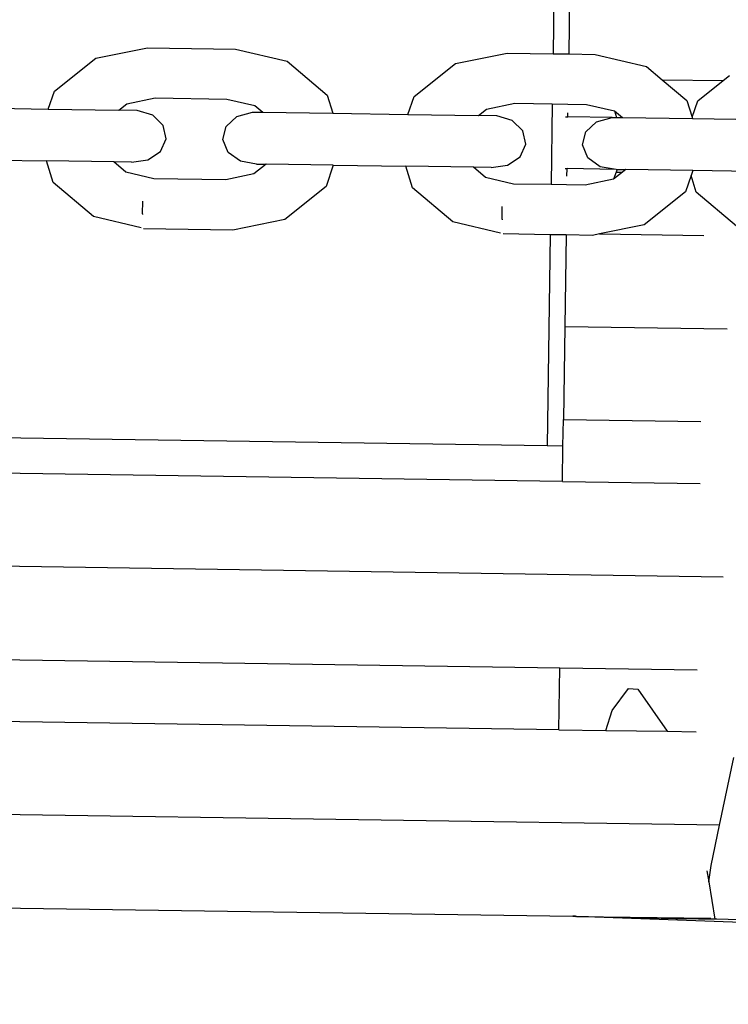
# Model space of a CAD drawing. Units: centimetres. Extents: x 14335 to 29324, y -238 to 9408.
# Drawn here: x 19800 to 19914, y 3585 to 3744 of the extents above; entities that cross this region are included whole.
import ezdxf

# ---------------------------------------------------------------- set-up
doc = ezdxf.new("R2010")
doc.units = ezdxf.units.CM
doc.layers.add('Размеры', color=1, linetype='Continuous', lineweight=5)
doc.dimstyles.new('размеры Маф', dxfattribs={"dimtxt": 150, "dimasz": 50, "dimexe": 50, "dimexo": 0.0625, "dimgap": 0.09, "dimtad": 1, "dimdec": 0, "dimzin": 0, "dimdsep": 46, "dimtxsty": 'Standard', "dimblk": 'ARCHTICK', "dimcen": 0.09, "dimdle": 50, "dimclrd": 256, "dimclre": 256, "dimclrt": 256, "dimadec": 0, "dimazin": 0, "dimtfac": 1, "dimtdec": 0, "dimtix": 1, "dimtofl": 0, "dimtmove": 0, "dimatfit": 3, "dimfxl": 1, "dimtolj": 1, "dimtzin": 0, "dimlwd": -1, "dimlwe": -1, "dimarcsym": 1})

# ---------------------------------------------------------------- blocks, each defined once
blk = doc.blocks.new('_ArchTick')
at = {"color": 0, "linetype": 'ByBlock', "const_width": 0.15}
blk.add_lwpolyline([(-0.5, -0.5), (0.5, 0.5)], dxfattribs=at)
blk = doc.blocks.new('*D12')
at = {"layer": 'Defpoints', "color": 0, "transparency": 16777216}
for p in [(14385.28, 5064.59), (28248.29, 4742.21), (28248.29, -188.27)]:
    blk.add_point(p, dxfattribs=at)
at = {"layer": 'Размеры', "transparency": 16777216}
for p, q in [((14385.28, 5064.53), (14385.28, -238.27)), ((28248.29, 4742.15), (28248.29, -238.27)), ((14335.28, -188.27), (28298.29, -188.27))]:
    blk.add_line(p, q, dxfattribs=at)
at = {"layer": 'Размеры', "transparency": 16777216, "xscale": 50, "yscale": 50, "zscale": 50, "rotation": 180}
blk.add_blockref('_ArchTick', (14385.28, -188.27), dxfattribs=at)
at = {"layer": 'Размеры', "transparency": 16777216, "xscale": 50, "yscale": 50, "zscale": 50}
blk.add_blockref('_ArchTick', (28248.29, -188.27), dxfattribs=at)
at = {"layer": 'Размеры', "transparency": 16777216, "insert": (21316.78, -113.18), "char_height": 150, "attachment_point": 5}
blk.add_mtext('\\A1;13863', dxfattribs=at)
blk = doc.blocks.new('*D13')
at = {"layer": 'Defpoints', "color": 0, "transparency": 16777216}
for p in [(15814.12, 9357.96), (29274.21, 9357.96), (15869.01, 954.76)]:
    blk.add_point(p, dxfattribs=at)
at = {"layer": 'Размеры', "transparency": 16777216}
for p, q in [((29274.21, 904.76), (29274.21, 9407.96)), ((15814.18, 9357.96), (29324.21, 9357.96)), ((15869.08, 954.76), (29324.21, 954.76))]:
    blk.add_line(p, q, dxfattribs=at)
at = {"layer": 'Размеры', "transparency": 16777216, "xscale": 50, "yscale": 50, "zscale": 50}
for p, rotation in [((29274.21, 9357.96), 90), ((29274.21, 954.76), 270)]:
    blk.add_blockref('_ArchTick', p, dxfattribs=dict(at, rotation=rotation))
at = {"layer": 'Размеры', "transparency": 16777216, "insert": (29199.12, 5156.36), "char_height": 150, "attachment_point": 5, "rotation": 90}
blk.add_mtext('\\A1;8403', dxfattribs=at)
blk = doc.blocks.new('*D14')
at = {"layer": 'Defpoints', "color": 0, "transparency": 16777216}
for p in [(25989.58, 4416.07), (15865.17, 2493.03), (25989.58, 1570)]:
    blk.add_point(p, dxfattribs=at)
at = {"layer": 'Размеры', "transparency": 16777216}
for p, q in [((25989.58, 4416.01), (25989.58, 1520)), ((15865.17, 2492.97), (15865.17, 1520)), ((15815.17, 1570), (26039.58, 1570))]:
    blk.add_line(p, q, dxfattribs=at)
at = {"layer": 'Размеры', "transparency": 16777216, "xscale": 50, "yscale": 50, "zscale": 50, "rotation": 180}
blk.add_blockref('_ArchTick', (15865.17, 1570), dxfattribs=at)
at = {"layer": 'Размеры', "transparency": 16777216, "xscale": 50, "yscale": 50, "zscale": 50}
blk.add_blockref('_ArchTick', (25989.58, 1570), dxfattribs=at)
at = {"layer": 'Размеры', "transparency": 16777216, "insert": (20927.38, 1645.09), "char_height": 150, "attachment_point": 5}
blk.add_mtext('\\A1;10124', dxfattribs=at)

msp = doc.modelspace()

# ---------------------------------------------------------------- linework, layer by layer
for p, q in [((19892.42, 4159.09), (19886.19, 3738.53)), ((19888.89, 3749.57), (19888.72, 3738.49)), ((19812.5, 3737.79), (19820.86, 3739.5)), ((19820.86, 3739.5), (19835.02, 3739.29)), ((19835.02, 3739.29), (19843.33, 3737.33)), ((19870.45, 3736.93), (19878.81, 3738.64)), ((19878.81, 3738.64), (19886.19, 3738.53)), ((19886.19, 3738.53), (19888.72, 3738.49)), ((19888.72, 3738.49), (19892.97, 3738.43)), ((19892.97, 3738.43), (19901.27, 3736.47)), ((19805.85, 3732.5), (19812.5, 3737.79)), ((19843.33, 3737.33), (19849.82, 3731.85)), ((19863.79, 3731.64), (19870.45, 3736.93)), ((19901.27, 3736.47), (19903.79, 3734.35)), ((19903.79, 3734.35), (19913.58, 3734.2)), ((19903.79, 3734.35), (19907.77, 3730.99)), ((19909.5, 3730.96), (19913.58, 3734.2)), ((19913.58, 3734.2), (19914.63, 3735.04)), ((19804.85, 3729.61), (19805.85, 3732.5)), ((19816.24, 3729.44), (19817.53, 3730.47)), ((19817.53, 3730.47), (19822.08, 3731.4)), ((19822.08, 3731.4), (19833.64, 3731.23)), ((19833.64, 3731.23), (19838.16, 3730.17)), ((19849.82, 3731.85), (19850.73, 3728.93)), ((19862.8, 3728.75), (19863.79, 3731.64)), ((19875.48, 3729.61), (19880.02, 3730.54)), ((19880.02, 3730.54), (19886.07, 3730.45)), ((19886.07, 3730.45), (19885.87, 3717.44)), ((19886.07, 3730.45), (19888.57, 3730.41)), ((19907.77, 3730.99), (19908.6, 3728.32)), ((19908.6, 3728.32), (19909.5, 3730.96)), ((19792.78, 3729.79), (19804.85, 3729.61)), ((19804.85, 3729.61), (19816.24, 3729.44)), ((19819.2, 3729.4), (19816.24, 3729.44)), ((19821.69, 3728.64), (19819.2, 3729.4)), ((19835.26, 3728.44), (19837.77, 3729.12)), ((19837.77, 3729.12), (19839.42, 3729.1)), ((19838.16, 3730.17), (19839.42, 3729.1)), ((19839.42, 3729.1), (19850.73, 3728.93)), ((19850.73, 3728.93), (19862.8, 3728.75)), ((19874.18, 3728.58), (19875.48, 3729.61)), ((19888.57, 3730.41), (19891.59, 3730.37)), ((19888.57, 3728.37), (19888.58, 3729.03)), ((19891.59, 3730.37), (19896.1, 3729.31)), ((19896.1, 3729.31), (19897.37, 3728.24)), ((19896.1, 3729.31), (19896.44, 3728.25)), ((19823.39, 3726.96), (19821.69, 3728.64)), ((19833.51, 3726.81), (19835.26, 3728.44)), ((19862.8, 3728.75), (19874.18, 3728.58)), ((19877.15, 3728.54), (19874.18, 3728.58)), ((19879.63, 3727.78), (19877.15, 3728.54)), ((19881.33, 3726.11), (19879.63, 3727.78)), ((19888.2, 3728.37), (19888.57, 3728.37)), ((19895.72, 3728.26), (19888.57, 3728.37)), ((19891.46, 3725.96), (19893.21, 3727.58)), ((19893.21, 3727.58), (19895.72, 3728.26)), ((19895.72, 3728.26), (19896.44, 3728.25)), ((19896.44, 3728.25), (19897.37, 3728.24)), ((19897.37, 3728.24), (19908.67, 3728.07)), ((19908.6, 3728.32), (19908.67, 3728.07)), ((19908.67, 3728.07), (19915.66, 3727.97)), ((19823.84, 3724.82), (19823.39, 3726.96)), ((19833, 3724.69), (19833.51, 3726.81)), ((19881.79, 3723.96), (19881.33, 3726.11)), ((19890.94, 3723.83), (19891.46, 3725.96)), ((19822.93, 3722.79), (19823.84, 3724.82)), ((19833.85, 3722.63), (19833, 3724.69)), ((19820.9, 3721.41), (19822.93, 3722.79)), ((19835.84, 3721.19), (19833.85, 3722.63)), ((19880.88, 3721.93), (19881.79, 3723.96)), ((19891.79, 3721.77), (19890.94, 3723.83)), ((19792.84, 3721.42), (19804.55, 3721.25)), ((19805.63, 3717.77), (19804.55, 3721.25)), ((19815.43, 3721.09), (19804.55, 3721.25)), ((19817.37, 3719.45), (19815.43, 3721.09)), ((19818.29, 3721.05), (19815.43, 3721.09)), ((19818.29, 3721.05), (19820.9, 3721.41)), ((19838.43, 3720.75), (19835.84, 3721.19)), ((19878.84, 3720.55), (19880.88, 3721.93)), ((19893.78, 3720.33), (19891.79, 3721.77)), ((19821.88, 3718.39), (19817.37, 3719.45)), ((19839.98, 3720.72), (19837.99, 3719.15)), ((19838.43, 3720.75), (19839.98, 3720.72)), ((19850.79, 3720.56), (19839.98, 3720.72)), ((19850.79, 3720.56), (19849.61, 3717.12)), ((19850.79, 3720.56), (19862.49, 3720.39)), ((19863.57, 3716.91), (19862.49, 3720.39)), ((19873.38, 3720.23), (19862.49, 3720.39)), ((19875.31, 3718.59), (19873.38, 3720.23)), ((19876.23, 3720.19), (19873.38, 3720.23)), ((19876.23, 3720.19), (19878.84, 3720.55)), ((19888.16, 3720.01), (19888.45, 3720.01)), ((19888.43, 3718.79), (19888.45, 3720.01)), ((19896.38, 3719.89), (19888.45, 3720.01)), ((19896.38, 3719.89), (19893.78, 3720.33)), ((19896.35, 3719.46), (19895.94, 3718.29)), ((19897.39, 3719.44), (19895.94, 3718.29)), ((19896.5, 3719.89), (19896.35, 3719.46)), ((19896.35, 3719.46), (19897.39, 3719.44)), ((19896.38, 3719.89), (19896.5, 3719.89)), ((19896.5, 3719.89), (19897.92, 3719.87)), ((19897.92, 3719.87), (19897.39, 3719.44)), ((19908.73, 3719.71), (19897.92, 3719.87)), ((19908.73, 3719.71), (19908.46, 3718.9)), ((19919.1, 3719.55), (19908.73, 3719.71)), ((19812.12, 3712.29), (19805.63, 3717.77)), ((19833.45, 3718.22), (19821.88, 3718.39)), ((19837.99, 3719.15), (19833.45, 3718.22)), ((19879.83, 3717.53), (19875.31, 3718.59)), ((19895.94, 3718.29), (19891.39, 3717.36)), ((19908.46, 3718.9), (19907.55, 3716.26)), ((19909.28, 3716.24), (19908.46, 3718.9)), ((19849.61, 3717.12), (19842.95, 3711.83)), ((19870.07, 3711.43), (19863.57, 3716.91)), ((19885.87, 3717.44), (19879.83, 3717.53)), ((19888.38, 3717.4), (19885.87, 3717.44)), ((19891.39, 3717.36), (19888.38, 3717.4)), ((19907.55, 3716.26), (19900.9, 3710.97)), ((19915.78, 3710.75), (19909.28, 3716.24)), ((19820.06, 3712.75), (19820.07, 3714.75)), ((19878, 3711.89), (19878.01, 3713.89)), ((19819.81, 3710.48), (19812.12, 3712.29)), ((19820.06, 3712.75), (19820.06, 3712.63)), ((19842.95, 3711.83), (19834.59, 3710.12)), ((19877.75, 3709.62), (19870.07, 3711.43)), ((19878, 3711.89), (19878, 3711.77)), ((19834.59, 3710.12), (19820.22, 3710.33)), ((19900.9, 3710.97), (19893.67, 3709.5)), ((19885.75, 3709.36), (19878.16, 3709.48)), ((19885.75, 3709.36), (19885.25, 3675.32)), ((19888.29, 3709.33), (19885.75, 3709.36)), ((19888.29, 3709.33), (19888.07, 3694.58)), ((19892.54, 3709.26), (19888.29, 3709.33)), ((19893.67, 3709.5), (19892.54, 3709.26)), ((19893.67, 3709.5), (19910.49, 3709.25)), ((19888.07, 3694.58), (19887.89, 3679.58)), ((19888.07, 3694.58), (19914.23, 3694.19)), ((19887.74, 3669.58), (19130.63, 3680.8)), ((19887.79, 3675.28), (19887.89, 3679.58)), ((19887.85, 3679.58), (19887.89, 3679.58)), ((19887.89, 3679.58), (19910.03, 3679.25)), ((19885.25, 3675.32), (19714.86, 3677.84)), ((19887.79, 3675.28), (19885.25, 3675.32)), ((19887.74, 3669.58), (19887.79, 3675.28)), ((19887.74, 3669.58), (19909.88, 3669.25)), ((19913.63, 3654.19), (19123.42, 3665.91)), ((19130.17, 3650.81), (19887.27, 3639.58)), ((19887.12, 3629.58), (19130.01, 3640.81)), ((19887.12, 3629.58), (19887.27, 3639.58)), ((19887.27, 3639.58), (19909.42, 3639.25)), ((19895.72, 3632.67), (19898.34, 3636.22)), ((19898.34, 3636.22), (19899.86, 3636.15)), ((19899.86, 3636.15), (19904.59, 3629.34)), ((19894.71, 3629.47), (19895.72, 3632.67)), ((19887.12, 3629.58), (19894.71, 3629.47)), ((19894.71, 3629.47), (19904.59, 3629.34)), ((19904.59, 3629.34), (19909.27, 3629.26)), ((19913.02, 3614.2), (19119.55, 3625.96)), ((19913.02, 3614.2), (19915.35, 3625.14)), ((19911.66, 3607.69), (19913.02, 3614.2)), ((19129.55, 3610.81), (19889.37, 3599.53)), ((19910.95, 3606.87), (19911.32, 3605.08)), ((19911.32, 3605.08), (19911.66, 3607.69)), ((19911.32, 3605.08), (19912.26, 3599.07)), ((19889.81, 3599.52), (19889.37, 3599.53)), ((19889.37, 3599.53), (19889.8, 3599.47)), ((19889.8, 3599.47), (19889.79, 3599.54)), ((19889.95, 3599.48), (19889.8, 3599.47)), ((19889.95, 3599.48), (19889.81, 3599.52)), ((19889.95, 3599.48), (19889.94, 3599.54)), ((19953.18, 3597.15), (19889.95, 3599.48)), ((19895.75, 3599.35), (19889.95, 3599.48)), ((19889.95, 3599.48), (19911.62, 3599.22)), ((19901.27, 3599.22), (19895.75, 3599.35)), ((19906, 3599.11), (19901.27, 3599.22)), ((19909.61, 3599.06), (19906, 3599.11)), ((19911.86, 3599.05), (19909.61, 3599.06)), ((19912.26, 3599.07), (19911.86, 3599.05)), ((19912.59, 3599.05), (19912.26, 3599.07)), ((19918.17, 3598.88), (19912.59, 3599.05))]:
    msp.add_line(p, q)

# ---------------------------------------------------------------- dimensions: what is measured, and where the dimension line sits
at = {"layer": 'Размеры'}
dim = msp.add_linear_dim(base=(29274.21, 9357.96), p1=(15869.01, 954.76), p2=(15814.12, 9357.96), angle=90, dimstyle='размеры Маф', dxfattribs=at)
dim.commit()
dim.dimension.update_dxf_attribs({"geometry": '*D13', "text_midpoint": (29199.12, 5156.36)})
for base, p1, p2, picture, middle in [((28248.29, -188.27), (14385.28, 5064.59), (28248.29, 4742.21), '*D12', (21316.78, -113.18)), ((25989.58, 1570), (15865.17, 2493.03), (25989.58, 4416.07), '*D14', (20927.38, 1645.09))]:
    dim = msp.add_linear_dim(base=base, p1=p1, p2=p2, dimstyle='размеры Маф', dxfattribs=at)
    dim.commit()
    dim.dimension.update_dxf_attribs({"geometry": picture, "text_midpoint": middle})

doc.saveas('drawing.dxf')
